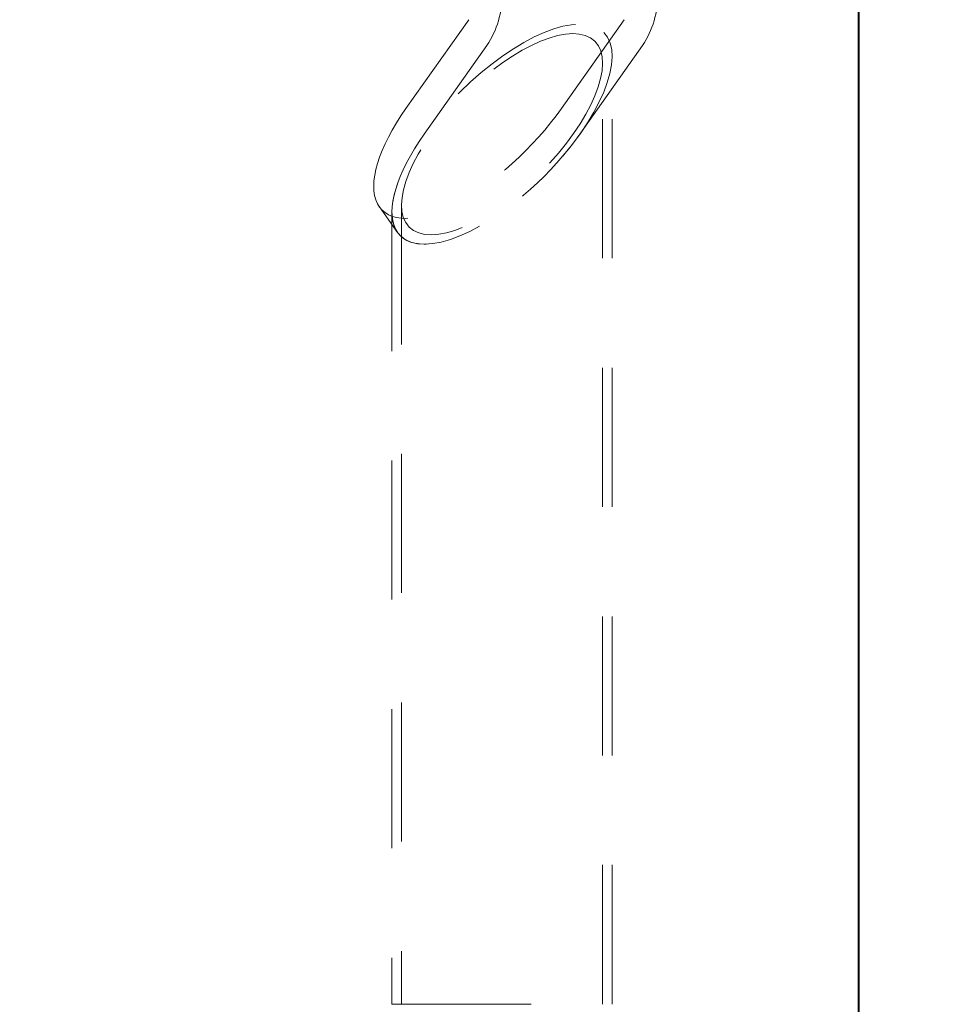
# Model space of a CAD drawing. Units: millimetres. Extents: x 0 to 59.4, y 0 to 42.1.
# Drawn here: x 21.8 to 22.7, y 4.6 to 5.5 of the extents above; entities that cross this region are included whole.
import ezdxf

# ---------------------------------------------------------------- set-up
doc = ezdxf.new("R2010")
doc.units = ezdxf.units.MM
doc.linetypes.add('HIDDEN', pattern=[0.1905, 0.127, -0.0635])
doc.layers.add('LE_NORM', color=179, linetype='Continuous', lineweight=40)
doc.styles.add('SLDTEXTSTYLE0', font='TXT', dxfattribs={"width": 0.605})
doc.dimstyles.new('SLDDIMSTYLE0', dxfattribs={"dimtxt": 0.35, "dimasz": 0.3, "dimexe": 0, "dimexo": 0.0625, "dimgap": 0.0875, "dimtad": 1, "dimdec": 0, "dimlfac": 30, "dimrnd": 1e-09, "dimzin": 12, "dimdsep": 46, "dimtxsty": 'SLDTEXTSTYLE0', "dimsah": 1, "dimcen": 0.09, "dimadec": 0, "dimazin": 3, "dimtfac": 1, "dimtofl": 0, "dimtmove": 0, "dimatfit": 3, "dimfxl": 0, "dimfrac": 2, "dimtolj": 1, "dimtzin": 12, "dimarcsym": 0})

# ---------------------------------------------------------------- blocks, each defined once
blk = doc.blocks.new('_D_3')
at = {"layer": 'LE_NORM', "color": 7}
for p, q in [((7.06048, 5.71246), (7.06048, 2.97372)), ((25.16997, 5.71246), (25.16997, 2.97372)), ((7.06048, 3.07278), (25.16997, 3.07278))]:
    blk.add_line(p, q, dxfattribs=at)
for points in [[(7.06048, 3.07278), (7.36048, 2.97278), (7.36048, 3.17278)], [(25.16997, 3.07278), (24.86997, 3.17278), (24.86997, 2.97278)]]:
    blk.add_solid(points, dxfattribs=at)
at = {"layer": 'LE_NORM', "color": 7, "insert": (15.71418, 3.52395), "char_height": 0.35, "attachment_point": 1, "style": 'SLDTEXTSTYLE0'}
blk.add_mtext('543', dxfattribs=at)
blk = doc.blocks.new('_D_4')
at = {"layer": 'LE_NORM'}
for p, q in [((9.66838, 5.64948), (9.66838, 3.86283)), ((22.56207, 5.64948), (22.56207, 3.86283)), ((9.66838, 3.96189), (22.56207, 3.96189))]:
    blk.add_line(p, q, dxfattribs=at)
for points in [[(9.66838, 3.96189), (9.96838, 3.86189), (9.96838, 4.06189)], [(22.56207, 3.96189), (22.26207, 4.06189), (22.26207, 3.86189)]]:
    blk.add_solid(points, dxfattribs=at)
at = {"layer": 'LE_NORM', "insert": (15.71418, 4.41306), "char_height": 0.35, "attachment_point": 1, "style": 'SLDTEXTSTYLE0'}
blk.add_mtext('387', dxfattribs=at)

msp = doc.modelspace()

# ---------------------------------------------------------------- linework, layer by layer
at = {"color": 7, "linetype": 'HIDDEN', "lineweight": 0}
for p, q in [((22.20616, 5.47129), (22.1489, 5.39032)), ((22.29103, 5.39032), (22.34829, 5.47129)), ((22.22283, 5.44772), (22.16557, 5.36675)), ((22.3077, 5.36675), (22.36496, 5.44772)), ((22.32847, 4.57237), (22.32847, 5.43168)), ((22.33713, 4.57237), (22.33713, 5.43781)), ((22.12463, 5.30043), (22.14129, 5.27686)), ((22.1448, 5.30181), (22.1448, 4.57237)), ((22.13613, 5.29568), (22.13613, 4.57237)), ((22.13613, 4.57237), (22.33713, 4.57237))]:
    msp.add_line(p, q, dxfattribs=at)
for centre in [(22.15417, 5.49342), (22.2963, 5.49342)]:
    msp.add_arc(centre, 0.08248, 326.35042, 0.9995, dxfattribs=at)
for major_axis in [(0.09285, 0.09285), (0.08484, 0.08484)]:
    msp.add_ellipse((22.23663, 5.36675), major_axis=major_axis, ratio=0.414214, dxfattribs=at)
for centre in [(22.21997, 5.39032), (22.23663, 5.36675)]:
    msp.add_ellipse(centre, major_axis=(0.09285, 0.09285), ratio=0.414214, start_param=1.963495, end_param=5.105088, dxfattribs=at)

# ---------------------------------------------------------------- dimensions: what is measured, and where the dimension line sits
at = {"layer": 'LE_NORM', "color": 7}
dim = msp.add_linear_dim(base=(25.16997, 3.07278), p1=(7.06048, 5.81152), p2=(25.16997, 5.81152), angle=0, dimstyle='SLDDIMSTYLE0', dxfattribs=at)
dim.commit()
dim.dimension.update_dxf_attribs({"geometry": '_D_3', "text_midpoint": (16.11522, 3.07278), "dimtype": 160})
at = {"layer": 'LE_NORM'}
dim = msp.add_linear_dim(base=(22.56207, 3.96189), p1=(9.66838, 5.74854), p2=(22.56207, 5.74854), angle=0, dimstyle='SLDDIMSTYLE0', dxfattribs=at)
dim.commit()
dim.dimension.update_dxf_attribs({"geometry": '_D_4', "text_midpoint": (16.11522, 3.96189), "dimtype": 160})

doc.saveas('drawing.dxf')
